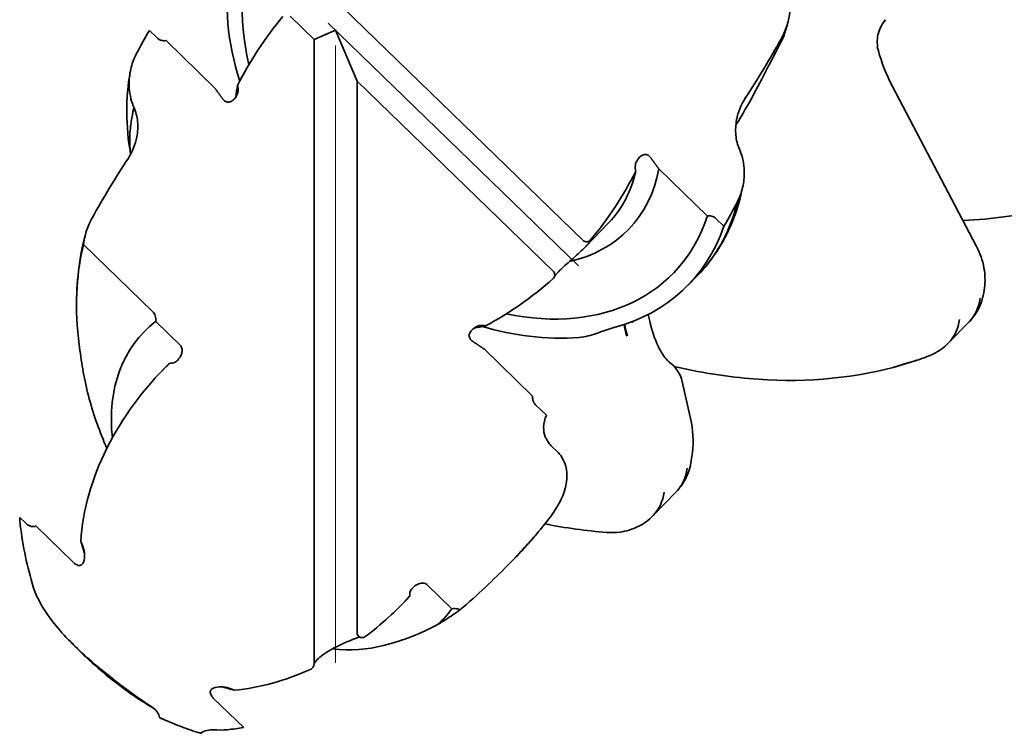
# Model space of a CAD drawing. Units: millimetres. Extents: x 0 to 1682, y 0 to 1188.
# Drawn here: x 1355 to 1490, y 745 to 843 of the extents above; entities that cross this region are included whole.
import ezdxf

# ---------------------------------------------------------------- set-up
doc = ezdxf.new("R2010")
doc.units = ezdxf.units.MM
doc.header["$LTSCALE"] = 2
doc.layers.add('AM_0', color=7, linetype='Continuous', lineweight=35)
doc.layers.add('AM_7', color=7, linetype='Continuous', lineweight=18)

msp = doc.modelspace()

# ---------------------------------------------------------------- linework, layer by layer
at = {"layer": 'AM_0'}
for p, q in [((1395.95, 847.36), (1432.08, 812.32)), ((1395.12, 839.94), (1391.84, 843.12)), ((1373.57, 840.15), (1372.51, 841.18)), ((1395.12, 839.94), (1398.07, 841.19)), ((1395.12, 754.08), (1395.12, 839.94)), ((1398.07, 841.19), (1401.02, 834.22)), ((1381.45, 833.3), (1374.78, 839.78)), ((1427.97, 808.08), (1401.02, 834.22)), ((1401.02, 834.22), (1401.02, 758.42)), ((1474.58, 833.46), (1486.08, 811.56)), ((1442.47, 822.14), (1449.14, 815.66)), ((1432.39, 811.44), (1435.62, 814.77)), ((1450.35, 815.29), (1451.41, 814.26)), ((1363.45, 811.75), (1372.94, 802.54)), ((1447.81, 807.51), (1446.54, 806.2)), ((1487.21, 805.78), (1487.16, 805.45)), ((1441.03, 802.14), (1441.23, 801.22)), ((1373.36, 801.15), (1376.72, 797.89)), ((1482.28, 798.22), (1485.11, 801.14)), ((1425.14, 790.92), (1418.47, 797.39)), ((1374.28, 794.44), (1374.75, 794.92)), ((1446.84, 787.82), (1445.68, 792.92)), ((1427.03, 788.29), (1425.55, 789.72)), ((1428.68, 783.1), (1427.66, 784.13)), ((1446.93, 782.08), (1447.08, 783.18)), ((1444.88, 777.77), (1441.69, 774.48)), ((1355.46, 773.47), (1354.68, 774.23)), ((1362.03, 768.07), (1356.9, 773.06)), ((1422.66, 768.61), (1422.04, 767.98)), ((1410.68, 764.94), (1414.04, 761.69)), ((1407.3, 762.41), (1407.77, 762.89)), ((1385.45, 745.36), (1381.32, 749.36)), ((1375.13, 746.18), (1374.03, 746.65))]:
    msp.add_line(p, q, dxfattribs=at)
msp.add_arc((1441.29, 791.92), 4.5, 12.7694, 53.5668, dxfattribs=at)
for centre, major_axis, ratio, start_param, end_param in [((1417.78, 833.72), (-26.7, 25.9), 0.717814, 5.944149, 7.130927), ((1417.97, 833.92), (-28.57, 27.71), 0.717814, 0.001594, 0.926092), ((1411.96, 827.72), (25.22, 26), 0.717814, 1.673153, 1.991784), ((1477.48, 839.52), (-4.89, 1.03), 0.989287, 5.809458, 6.283168), ((1411.96, 827.72), (-38.61, -39.8), 0.717814, 5.0394, 5.111224), ((1385.76, 861.81), (-70.4, -72.57), 0.717814, 1.832839, 1.93067), ((1406.96, 822.57), (-18.66, 18.1), 0.717814, 0.420987, 0.500592), ((1438.16, 793.62), (-70.4, -72.57), 0.717814, 4.974432, 5.072263), ((1417.78, 833.72), (20.53, -19.91), 0.717814, 5.840342, 6.73053), ((1411.96, 827.72), (25.22, 26), 0.717814, 4.814746, 5.133376), ((1416.96, 832.87), (18.66, -18.1), 0.717814, 0, 0.420987), ((1411.96, 827.72), (-38.61, -39.8), 0.717814, 1.897808, 1.969631), ((1417.78, 833.72), (26.7, -25.9), 0.717814, 5.435443, 6.622222), ((1417.97, 833.92), (28.57, -27.71), 0.717814, 5.876763, 6.610197), ((1411.96, 827.72), (25.22, 26), 0.717814, 4.291402, 4.610032), ((1477.97, 808.14), (7.09, -7.05), 0.714625, 0.00862, 0.497312), ((1392.2, 779.87), (-20.46, 19.84), 0.717814, 6.177776, 6.999682), ((1441.19, 797.83), (3.02, -3.99), 0.41275, 3.629037, 4.092647), ((1441.37, 797.97), (3.14, -3.89), 0.422404, 3.626158, 4.07594), ((1443.23, 800.36), (4.53, -2.12), 0.44417, 3.672905, 3.716223), ((1475.06, 805.14), (7.26, -6.87), 0.7209, 6.27436, 6.763019), ((1406.96, 822.57), (-18.66, 18.1), 0.717814, 2.641001, 2.720605), ((1440.77, 792.27), (-6.88, 6.67), 0.717811, 5.876841, 5.899955), ((1390.79, 778.42), (22.31, 23), 0.717814, 1.52756, 2.448916), ((1391.26, 778.9), (-16.51, 16.01), 0.717814, 6.239949, 6.283185), ((1437.74, 784.77), (-7.09, 7.05), 0.714625, 3.150212, 3.638905), ((1434.47, 781.4), (-7.26, 6.87), 0.7209, 3.132608, 3.621426), ((1415.93, 799.42), (-49.47, -51), 0.717814, 5.751459, 5.756492), ((1418.33, 800.45), (-51.41, -53), 0.717814, 5.756492, 5.907343), ((1382.47, 769.84), (-16.51, 16.01), 0.717814, 0.87812, 0.95876), ((1385.43, 803.49), (-49.47, -51), 0.717814, 1.504078, 1.625915), ((1384.13, 805.01), (-51.41, -53), 0.717814, 1.440231, 1.504078), ((1390.79, 778.42), (22.31, 23), 0.717814, 4.496403, 4.755625), ((1391.26, 778.9), (16.51, -16.01), 0.717814, 0, 0.043236), ((1392.2, 779.87), (20.46, -19.84), 0.717814, 6.250407, 6.388595), ((1380.66, 801.44), (38.04, -36.9), 0.717814, 5.864306, 6.068216), ((1392.2, 779.87), (19.74, -19.15), 0.717814, 5.548461, 5.864306), ((1390.79, 778.42), (22.31, 23), 0.717814, 3.834269, 4.216783), ((1382.47, 769.84), (-16.51, 16.01), 0.717814, 2.182832, 2.263473), ((1390.79, 778.42), (-26.68, -27.5), 0.717814, 0.702548, 0.772017)]:
    msp.add_ellipse(centre, major_axis=major_axis, ratio=ratio, start_param=start_param, end_param=end_param, dxfattribs=at)
for points in [[(1460.23, 842.37), (1460.34, 842.8), (1460.42, 843.25), (1460.48, 843.69)], [(1473.59, 842.65), (1473.49, 842.51), (1473.39, 842.36), (1473.29, 842.22)], [(1460.21, 842.3), (1460.05, 841.7), (1459.88, 841.11), (1459.69, 840.52)], [(1459.69, 840.52), (1459.63, 840.33), (1459.55, 840.15), (1459.46, 839.97)], [(1472.64, 838.39), (1472.59, 838.57), (1472.54, 838.74), (1472.49, 838.91)], [(1472.64, 838.39), (1473.06, 836.77), (1473.72, 835.09), (1474.58, 833.46)], [(1369.92, 824.16), (1369.23, 828.03), (1369.2, 831.91), (1369.86, 835.47)], [(1453.1, 828.24), (1453.09, 828.22), (1453.07, 828.2), (1453.06, 828.18)], [(1495.86, 816.75), (1492.18, 815.78), (1488.28, 815.21), (1484.26, 815.04)], [(1362.49, 803), (1362.45, 806.49), (1362.85, 809.9), (1363.7, 813.09)], [(1363.7, 813.07), (1363.58, 812.63), (1363.5, 812.19), (1363.45, 811.75)], [(1363.7, 813.09), (1363.71, 813.11), (1363.71, 813.12), (1363.71, 813.14)], [(1416.43, 799.24), (1416.43, 799.21), (1416.43, 799.17), (1416.43, 799.14)], [(1478.27, 795.96), (1477.1, 795.55), (1475.9, 795.18), (1474.68, 794.86)], [(1479.57, 796.44), (1479.14, 796.27), (1478.71, 796.11), (1478.27, 795.96)], [(1366.13, 784.97), (1365.18, 787.26), (1364.47, 789.54), (1363.9, 791.83)], [(1446.84, 787.82), (1447.19, 786.27), (1447.28, 784.69), (1447.08, 783.18)], [(1366.66, 783.75), (1366.48, 784.16), (1366.3, 784.57), (1366.13, 784.97)], [(1354.68, 774.23), (1354.68, 773.97), (1354.7, 773.72), (1354.73, 773.47)], [(1424.71, 770.84), (1425.39, 771.6), (1426.06, 772.4), (1426.69, 773.18)], [(1435.3, 772.18), (1432.51, 772.39), (1429.68, 772.78), (1426.83, 773.35)], [(1425.36, 771.59), (1424.48, 770.56), (1423.58, 769.56), (1422.66, 768.61)], [(1363.13, 755.68), (1362.68, 756.12), (1362.23, 756.56), (1361.8, 757.01)], [(1373.29, 747.82), (1373.23, 747.89), (1373.14, 747.96), (1373.04, 748.02)], [(1374.03, 746.65), (1373.98, 746.67), (1373.94, 746.7), (1373.9, 746.73)], [(1381.3, 745.05), (1381.92, 745), (1382.56, 745), (1383.19, 745.06)]]:
    msp.add_open_spline(points, degree=3, dxfattribs=at)
for points, knots in [([(1459.31, 840.07), (1459.55, 840.51), (1459.76, 840.97), (1460.05, 841.74), (1460.14, 842.06), (1460.23, 842.37)], [-0.2480073, -0.2480073, -0.2480073, -0.2480073, -0.0979976, -0.0979976, 0, 0, 0, 0]), ([(1473.29, 842.22), (1473.04, 841.86), (1472.84, 841.44), (1472.65, 840.85), (1472.61, 840.7), (1472.58, 840.55)], [0, 0, 0, 0, 0.1502334, 0.1502334, 0.1997705, 0.1997705, 0.1997705, 0.1997705]), ([(1374.78, 839.78), (1374.59, 839.74), (1374.37, 839.75), (1373.97, 839.85), (1373.73, 839.99), (1373.57, 840.15)], [0.9684281, 0.9684281, 0.9684281, 0.9684281, 1.0241378, 1.0241378, 1.09259, 1.09259, 1.09259, 1.09259]), ([(1459.46, 839.97), (1458.87, 838.85), (1458.3, 837.73), (1457, 835.18), (1456.26, 833.77), (1454.72, 830.92), (1453.9, 829.51), (1453.1, 828.24)], [0, 0, 0, 0, 0.381394, 0.381394, 0.906356, 0.906356, 1.507985, 1.507985, 1.507985, 1.507985]), ([(1459.24, 839.84), (1459.29, 839.88), (1459.33, 839.93), (1459.42, 840.02), (1459.45, 840.07), (1459.56, 840.21), (1459.61, 840.32), (1459.67, 840.46), (1459.68, 840.49), (1459.69, 840.52)], [0.0000012, 0.0000012, 0.0000012, 0.0000012, 0.125, 0.125, 0.25, 0.25, 0.5, 0.5, 0.5744945, 0.5744945, 0.5744945, 0.5744945]), ([(1459.24, 839.84), (1459.28, 839.85), (1459.31, 839.86), (1459.37, 839.88), (1459.4, 839.9), (1459.44, 839.93), (1459.45, 839.95), (1459.46, 839.97)], [0.0000012, 0.0000012, 0.0000012, 0.0000012, 0.125, 0.125, 0.25, 0.25, 0.3697186, 0.3697186, 0.3697186, 0.3697186]), ([(1472.58, 840.55), (1472.51, 840.22), (1472.47, 839.84), (1472.5, 839.1), (1472.55, 838.74), (1472.64, 838.39)], [0, 0, 0, 0, 0.1274487, 0.1274487, 0.2428579, 0.2428579, 0.2428579, 0.2428579]), ([(1370.64, 837.8), (1370.33, 837.19), (1370.09, 836.54), (1369.77, 835.13), (1369.69, 834.36), (1369.74, 832.59), (1369.94, 831.64), (1370.31, 830.74), (1370.34, 830.67), (1370.37, 830.61)], [-0.7292859, -0.7292859, -0.7292859, -0.7292859, -0.5748598, -0.5748598, -0.4042648, -0.4042648, -0.1764645, -0.1764645, -0.1578984, -0.1578984, -0.1578984, -0.1578984]), ([(1384.68, 833.22), (1384.68, 833.2), (1384.69, 833.18), (1384.7, 833.05), (1384.69, 832.9), (1384.65, 832.65), (1384.61, 832.5), (1384.56, 832.39)], [0.15238421, 0.15238421, 0.15238421, 0.15238421, 0.15715203, 0.15715203, 0.19416893, 0.19416893, 0.23220956, 0.23220956, 0.23220956, 0.23220956]), ([(1384.56, 832.39), (1384.45, 832.15), (1384.27, 831.87), (1383.95, 831.55), (1383.77, 831.43), (1383.53, 831.34), (1383.44, 831.33), (1383.29, 831.32), (1383.2, 831.33), (1383.06, 831.36), (1382.98, 831.39), (1382.84, 831.47), (1382.76, 831.53), (1382.65, 831.64), (1382.6, 831.7), (1382.55, 831.76)], [0.4995454, 0.4995454, 0.4995454, 0.4995454, 0.5800789, 0.5800789, 0.635184, 0.635184, 0.6580198, 0.6580198, 0.6794707, 0.6794707, 0.701662, 0.701662, 0.7267731, 0.7267731, 0.7485175, 0.7485175, 0.7485175, 0.7485175]), ([(1370.37, 830.61), (1370.65, 829.99), (1370.81, 829.32), (1370.93, 827.95), (1370.89, 827.23), (1370.57, 825.51), (1370.18, 824.51), (1369.61, 823.63)], [-0.7275716, -0.7275716, -0.7275716, -0.7275716, -0.5245402, -0.5245402, -0.312495, -0.312495, -0.0000011, -0.0000011, -0.0000011, -0.0000011]), ([(1369.92, 824.16), (1369.91, 824.23), (1369.9, 824.3), (1369.89, 824.37), (1369.88, 824.47), (1369.87, 824.56), (1369.86, 824.66), (1369.84, 824.82), (1369.83, 824.98), (1369.82, 825.14), (1369.8, 825.41), (1369.79, 825.68), (1369.79, 825.96), (1369.79, 826.12), (1369.79, 826.27), (1369.8, 826.43), (1369.81, 826.86), (1369.84, 827.29), (1369.88, 827.73), (1369.9, 827.91), (1369.92, 828.09), (1369.95, 828.27), (1369.96, 828.4), (1369.98, 828.53), (1370, 828.65), (1370.04, 828.97), (1370.1, 829.28), (1370.16, 829.59), (1370.19, 829.77), (1370.22, 829.95), (1370.26, 830.13), (1370.3, 830.29), (1370.33, 830.45), (1370.37, 830.61)], [0.087726, 0.087726, 0.087726, 0.087726, 0.1035634, 0.1035634, 0.1035634, 0.125, 0.125, 0.125, 0.1597299, 0.1597299, 0.1597299, 0.2177836, 0.2177836, 0.2177836, 0.25, 0.25, 0.25, 0.3384159, 0.3384159, 0.3384159, 0.375, 0.375, 0.375, 0.4006958, 0.4006958, 0.4006958, 0.4639577, 0.4639577, 0.4639577, 0.5, 0.5, 0.5, 0.532699, 0.532699, 0.532699, 0.532699]), ([(1453.55, 824.83), (1453.27, 825.45), (1453.12, 826.11), (1452.99, 827.49), (1453.03, 828.21), (1453.35, 829.93), (1453.74, 830.93), (1454.32, 831.8)], [-0.7276996, -0.7276996, -0.7276996, -0.7276996, -0.5246576, -0.5246576, -0.3125153, -0.3125153, -0.0000022, -0.0000022, -0.0000022, -0.0000022]), ([(1439.36, 823.05), (1439.47, 823.27), (1439.62, 823.53), (1439.91, 823.84), (1440.08, 823.97), (1440.32, 824.07), (1440.42, 824.1), (1440.58, 824.12), (1440.67, 824.12), (1440.83, 824.09), (1440.92, 824.06), (1441.07, 823.98), (1441.15, 823.91), (1441.27, 823.8), (1441.32, 823.74), (1441.37, 823.68)], [0.4995454, 0.4995454, 0.4995454, 0.4995454, 0.5741055, 0.5741055, 0.626684, 0.626684, 0.6523439, 0.6523439, 0.6757202, 0.6757202, 0.6995657, 0.6995657, 0.7266254, 0.7266254, 0.7484359, 0.7484359, 0.7484359, 0.7484359]), ([(1453.28, 817.64), (1453.59, 818.25), (1453.83, 818.9), (1454.15, 820.31), (1454.23, 821.07), (1454.18, 822.85), (1453.98, 823.8), (1453.61, 824.7), (1453.58, 824.77), (1453.55, 824.83)], [-0.7271227, -0.7271227, -0.7271227, -0.7271227, -0.573506, -0.573506, -0.4037882, -0.4037882, -0.1765141, -0.1765141, -0.1578915, -0.1578915, -0.1578915, -0.1578915]), ([(1439.24, 822.22), (1439.24, 822.24), (1439.24, 822.25), (1439.22, 822.39), (1439.23, 822.54), (1439.27, 822.79), (1439.31, 822.93), (1439.36, 823.05)], [0.15238421, 0.15238421, 0.15238421, 0.15238421, 0.15715203, 0.15715203, 0.19416893, 0.19416893, 0.23220956, 0.23220956, 0.23220956, 0.23220956]), ([(1454.06, 819.97), (1453.44, 816.58), (1452.17, 813.37), (1449.59, 809.52), (1448.74, 808.47), (1447.81, 807.51)], [0, 0, 0, 0, 1.256405, 1.256405, 1.772091, 1.772091, 1.772091, 1.772091]), ([(1447.81, 807.51), (1448.5, 808.23), (1449.15, 809), (1450.19, 810.44), (1450.6, 811.09), (1451.36, 812.43), (1451.7, 813.12), (1452.53, 815.04), (1452.95, 816.31), (1453.28, 817.64)], [0.291271, 0.291271, 0.291271, 0.291271, 0.375, 0.375, 0.4375, 0.4375, 0.5, 0.5, 0.6063422, 0.6063422, 0.6063422, 0.6063422]), ([(1449.14, 815.66), (1449.34, 815.7), (1449.55, 815.69), (1449.95, 815.59), (1450.19, 815.45), (1450.35, 815.29)], [0.9684281, 0.9684281, 0.9684281, 0.9684281, 1.0241378, 1.0241378, 1.09259, 1.09259, 1.09259, 1.09259]), ([(1364.61, 815.37), (1364.37, 814.93), (1364.16, 814.47), (1363.88, 813.69), (1363.78, 813.38), (1363.7, 813.07)], [-0.2480073, -0.2480073, -0.2480073, -0.2480073, -0.0979982, -0.0979982, 0, 0, 0, 0]), ([(1362.76, 798.84), (1362.48, 801.26), (1362.42, 803.62), (1362.69, 807.93), (1362.99, 809.88), (1363.45, 811.75)], [0, 0, 0, 0, 0.857224, 0.857224, 1.611696, 1.611696, 1.611696, 1.611696]), ([(1432.08, 812.32), (1432.11, 812.28), (1432.16, 812.25), (1432.25, 812.19), (1432.3, 812.17), (1432.44, 812.12), (1432.53, 812.11), (1432.72, 812.13), (1432.81, 812.15), (1432.97, 812.24), (1433.04, 812.3), (1433.1, 812.37)], [-0.1155247, -0.1155247, -0.1155247, -0.1155247, -0.0996043, -0.0996043, -0.082514, -0.082514, -0.0554051, -0.0554051, -0.0276449, -0.0276449, -0.0000097, -0.0000097, -0.0000097, -0.0000097]), ([(1432.39, 811.44), (1432.51, 811.56), (1432.62, 811.68), (1432.81, 811.89), (1432.88, 811.98), (1433, 812.14), (1433.05, 812.21), (1433.1, 812.31), (1433.11, 812.35), (1433.1, 812.37), (1433.1, 812.37), (1433.1, 812.37)], [0.2500802, 0.2500802, 0.2500802, 0.2500802, 0.28125, 0.28125, 0.3125, 0.3125, 0.34375, 0.34375, 0.375, 0.375, 0.3763765, 0.3763765, 0.3763765, 0.3763765]), ([(1486.08, 811.56), (1486.59, 810.6), (1486.96, 809.56), (1487.3, 807.61), (1487.33, 806.68), (1487.21, 805.78)], [0, 0, 0, 0, 0.3317619, 0.3317619, 0.6199269, 0.6199269, 0.6199269, 0.6199269]), ([(1432.39, 811.44), (1432.17, 811.21), (1431.9, 810.95), (1431.32, 810.41), (1431, 810.13), (1430.39, 809.57), (1430.07, 809.3), (1429.5, 808.78), (1429.23, 808.53), (1428.85, 808.17), (1428.72, 808.04), (1428.61, 807.92)], [0, 0, 0, 0, 0.131385, 0.131385, 0.2582639, 0.2582639, 0.3807498, 0.3807498, 0.49875, 0.49875, 0.5716719, 0.5716719, 0.5716719, 0.5716719]), ([(1427.95, 807.05), (1427.99, 807.09), (1428.02, 807.13), (1428.09, 807.22), (1428.11, 807.27), (1428.17, 807.4), (1428.18, 807.49), (1428.18, 807.68), (1428.16, 807.77), (1428.09, 807.94), (1428.04, 808.02), (1427.97, 808.08)], [-0.1155271, -0.1155271, -0.1155271, -0.1155271, -0.0997634, -0.0997634, -0.0828239, -0.0828239, -0.0557452, -0.0557452, -0.0278727, -0.0278727, -0.0000015, -0.0000015, -0.0000015, -0.0000015]), ([(1428.61, 807.92), (1428.44, 807.75), (1428.31, 807.6), (1428.2, 807.46), (1428.18, 807.44), (1428.16, 807.42)], [0, 0, 0, 0, 0.1056953, 0.1056953, 0.1362692, 0.1362692, 0.1362692, 0.1362692]), ([(1487.16, 805.45), (1487.04, 804.51), (1486.75, 803.59), (1485.99, 802.18), (1485.58, 801.62), (1485.11, 801.14)], [0, 0, 0, 0, 0.2995361, 0.2995361, 0.5161646, 0.5161646, 0.5161646, 0.5161646]), ([(1372.94, 802.54), (1373.1, 802.39), (1373.23, 802.17), (1373.38, 801.72), (1373.39, 801.42), (1373.36, 801.16), (1373.36, 801.16), (1373.36, 801.15)], [0.3720114, 0.3720114, 0.3720114, 0.3720114, 0.4370135, 0.4370135, 0.5126399, 0.5126399, 0.5140772, 0.5140772, 0.5140772, 0.5140772]), ([(1441.23, 801.22), (1441.53, 799.91), (1441.93, 798.72), (1442.78, 796.91), (1443.25, 796.25), (1443.74, 795.72), (1443.87, 795.61), (1443.97, 795.54)], [0, 0, 0, 0, 0.47617, 0.47617, 0.923618, 0.923618, 1.101763, 1.101763, 1.101763, 1.101763]), ([(1416.89, 798.45), (1416.83, 798.49), (1416.77, 798.54), (1416.66, 798.65), (1416.59, 798.73), (1416.51, 798.86), (1416.48, 798.95), (1416.44, 799.09), (1416.43, 799.17), (1416.43, 799.32), (1416.45, 799.41), (1416.52, 799.66), (1416.65, 799.84), (1416.95, 800.17), (1417.22, 800.35), (1417.46, 800.47)], [0.2579002, 0.2579002, 0.2579002, 0.2579002, 0.2796446, 0.2796446, 0.3047557, 0.3047557, 0.326947, 0.326947, 0.348398, 0.348398, 0.3712338, 0.3712338, 0.4263389, 0.4263389, 0.5068723, 0.5068723, 0.5068723, 0.5068723]), ([(1417.46, 800.47), (1417.57, 800.53), (1417.72, 800.58), (1417.97, 800.62), (1418.11, 800.63), (1418.25, 800.62), (1418.27, 800.62), (1418.28, 800.62)], [0.23387299, 0.23387299, 0.23387299, 0.23387299, 0.27191362, 0.27191362, 0.30893052, 0.30893052, 0.31369834, 0.31369834, 0.31369834, 0.31369834]), ([(1418.26, 800.47), (1420.41, 799.84), (1422.55, 799.4), (1427.03, 798.85), (1429.33, 798.79), (1431.55, 798.98)], [-1.567003, -1.567003, -1.567003, -1.567003, -0.827526, -0.827526, 0, 0, 0, 0]), ([(1431.55, 798.98), (1432.39, 799.05), (1433.13, 799.26), (1434.67, 799.78), (1435.42, 800.08), (1436.18, 800.31)], [-0.6482263, -0.6482263, -0.6482263, -0.6482263, -0.3133968, -0.3133968, 0, 0, 0, 0]), ([(1363.84, 792.09), (1363.59, 793.23), (1363.38, 794.36), (1363.03, 796.6), (1362.88, 797.75), (1362.76, 798.84)], [0, 0, 0, 0, 0.3954681, 0.3954681, 0.7895919, 0.7895919, 0.7895919, 0.7895919]), ([(1482.28, 798.22), (1481.69, 797.61), (1480.98, 797.09), (1480, 796.61), (1479.79, 796.52), (1479.57, 796.44)], [0, 0, 0, 0, 0.2726702, 0.2726702, 0.3480631, 0.3480631, 0.3480631, 0.3480631]), ([(1376.72, 797.89), (1376.77, 797.84), (1376.83, 797.77), (1376.91, 797.64), (1376.94, 797.55), (1377.01, 797.29), (1377.01, 797.07), (1376.93, 796.7), (1376.83, 796.49), (1376.61, 796.12), (1376.43, 795.9), (1376.26, 795.74)], [0.2426525, 0.2426525, 0.2426525, 0.2426525, 0.2654986, 0.2654986, 0.2889518, 0.2889518, 0.3447571, 0.3447571, 0.4029548, 0.4029548, 0.4738804, 0.4738804, 0.4738804, 0.4738804]), ([(1376.26, 795.74), (1376.17, 795.66), (1376.05, 795.57), (1375.85, 795.48), (1375.73, 795.44), (1375.62, 795.43), (1375.61, 795.43), (1375.6, 795.43)], [0.21854315, 0.21854315, 0.21854315, 0.21854315, 0.25446885, 0.25446885, 0.28499316, 0.28499316, 0.28849496, 0.28849496, 0.28849496, 0.28849496]), ([(1474.68, 794.86), (1474.81, 794.89), (1474.96, 794.94), (1475.27, 795.04), (1475.41, 795.09), (1475.65, 795.16), (1475.73, 795.19), (1475.89, 795.24), (1475.97, 795.26), (1476.13, 795.31), (1476.23, 795.34), (1476.48, 795.41), (1476.65, 795.46), (1477.29, 795.65), (1477.79, 795.79), (1478.27, 795.96)], [-0.6824809, -0.6824809, -0.6824809, -0.6824809, -0.5896639, -0.5896639, -0.523261, -0.523261, -0.4877682, -0.4877682, -0.4586292, -0.4586292, -0.4249826, -0.4249826, -0.3668362, -0.3668362, -0.21259, -0.21259, -0.21259, -0.21259]), ([(1474.68, 794.86), (1468.53, 793.22), (1461.74, 792.71), (1451.46, 793.62), (1448.02, 794.18), (1444.57, 795)], [0, 0, 0, 0, 2.369325, 2.369325, 3.528883, 3.528883, 3.528883, 3.528883]), ([(1363.9, 791.83), (1363.89, 791.87), (1363.88, 791.92), (1363.86, 792.01), (1363.85, 792.05), (1363.84, 792.09)], [0, 0, 0, 0, 0.01524236, 0.01524236, 0.03048623, 0.03048623, 0.03048623, 0.03048623]), ([(1425.55, 789.72), (1425.39, 789.88), (1425.24, 790.11), (1425.13, 790.51), (1425.11, 790.73), (1425.14, 790.92)], [0.4009546, 0.4009546, 0.4009546, 0.4009546, 0.4694068, 0.4694068, 0.5251165, 0.5251165, 0.5251165, 0.5251165]), ([(1427.66, 784.13), (1427.49, 784.3), (1427.34, 784.48), (1427.08, 784.88), (1426.97, 785.1), (1426.71, 785.75), (1426.64, 786.19), (1426.66, 787.22), (1426.8, 787.77), (1427.03, 788.29)], [-0.454184, -0.454184, -0.454184, -0.454184, -0.3828565, -0.3828565, -0.310108, -0.310108, -0.1725524, -0.1725524, -0.0023503, -0.0023503, -0.0023503, -0.0023503]), ([(1429.68, 781.27), (1429.58, 781.63), (1429.45, 781.98), (1429.1, 782.6), (1428.91, 782.87), (1428.68, 783.1)], [-0.2109794, -0.2109794, -0.2109794, -0.2109794, -0.0991856, -0.0991856, -0.0000019, -0.0000019, -0.0000019, -0.0000019]), ([(1446.93, 782.08), (1446.81, 781.15), (1446.52, 780.24), (1445.76, 778.82), (1445.35, 778.26), (1444.88, 777.77)], [0, 0, 0, 0, 0.2978443, 0.2978443, 0.5163226, 0.5163226, 0.5163226, 0.5163226]), ([(1426.69, 773.18), (1427.15, 773.75), (1427.62, 774.36), (1428.51, 775.68), (1428.95, 776.43), (1429.57, 777.95), (1429.77, 778.71), (1429.88, 780.09), (1429.84, 780.69), (1429.68, 781.27)], [-0.8866129, -0.8866129, -0.8866129, -0.8866129, -0.6674549, -0.6674549, -0.412689, -0.412689, -0.1808688, -0.1808688, 0, 0, 0, 0]), ([(1441.69, 774.48), (1441.09, 773.87), (1440.38, 773.35), (1438.84, 772.6), (1437.99, 772.34), (1436.53, 772.15), (1435.92, 772.14), (1435.3, 772.18)], [0, 0, 0, 0, 0.2731093, 0.2731093, 0.5486578, 0.5486578, 0.7409942, 0.7409942, 0.7409942, 0.7409942]), ([(1356.9, 773.06), (1356.81, 773.02), (1356.7, 772.99), (1356.5, 772.97), (1356.37, 772.98), (1356.13, 773.03), (1355.99, 773.09), (1355.73, 773.23), (1355.58, 773.36), (1355.46, 773.47)], [1.0534905, 1.0534905, 1.0534905, 1.0534905, 1.0816116, 1.0816116, 1.1146229, 1.1146229, 1.1532134, 1.1532134, 1.2032599, 1.2032599, 1.2032599, 1.2032599]), ([(1363.32, 770.38), (1363.34, 770.32), (1363.36, 770.27), (1363.49, 769.9), (1363.58, 769.51), (1363.58, 769.17)], [0.1890791, 0.1890791, 0.1890791, 0.1890791, 0.2053709, 0.2053709, 0.3066458, 0.3066458, 0.3066458, 0.3066458]), ([(1422.66, 768.61), (1422.94, 768.9), (1423.21, 769.19), (1423.9, 769.93), (1424.31, 770.38), (1424.71, 770.84)], [0.3714099, 0.3714099, 0.3714099, 0.3714099, 0.5, 0.5, 0.691223, 0.691223, 0.691223, 0.691223]), ([(1363.58, 769.17), (1363.59, 768.83), (1363.57, 768.41), (1363.41, 768.01), (1363.36, 767.91), (1363.26, 767.78), (1363.2, 767.73), (1363.09, 767.66), (1363.02, 767.64), (1362.88, 767.62), (1362.79, 767.63), (1362.62, 767.67), (1362.51, 767.72), (1362.29, 767.85), (1362.14, 767.97), (1362.03, 768.07)], [-0.6772795, -0.6772795, -0.6772795, -0.6772795, -0.573773, -0.573773, -0.5463161, -0.5463161, -0.5264312, -0.5264312, -0.5073007, -0.5073007, -0.484953, -0.484953, -0.4542982, -0.4542982, -0.4076682, -0.4076682, -0.4076682, -0.4076682]), ([(1356.54, 764.7), (1356.88, 763.61), (1357.51, 762.29), (1359.91, 758.9), (1361.57, 757.16), (1363.23, 755.62)], [-1.249517, -1.249517, -1.249517, -1.249517, -0.682318, -0.682318, 0, 0, 0, 0]), ([(1408.26, 763.75), (1408.26, 763.76), (1408.26, 763.77), (1408.27, 763.89), (1408.3, 764.01), (1408.39, 764.21), (1408.46, 764.33), (1408.54, 764.42)], [0.14848745, 0.14848745, 0.14848745, 0.14848745, 0.15198925, 0.15198925, 0.18251356, 0.18251356, 0.21843926, 0.21843926, 0.21843926, 0.21843926]), ([(1408.54, 764.42), (1408.7, 764.6), (1408.91, 764.79), (1409.27, 765.02), (1409.48, 765.12), (1409.85, 765.21), (1410.07, 765.22), (1410.33, 765.16), (1410.42, 765.13), (1410.55, 765.05), (1410.63, 765), (1410.68, 764.94)], [-0.4738804, -0.4738804, -0.4738804, -0.4738804, -0.4029548, -0.4029548, -0.3447571, -0.3447571, -0.2889518, -0.2889518, -0.2654986, -0.2654986, -0.2426525, -0.2426525, -0.2426525, -0.2426525]), ([(1412.18, 759.56), (1412.51, 759.76), (1412.84, 759.96), (1413.86, 760.62), (1414.53, 761.07), (1415.16, 761.52)], [-0.8171121, -0.8171121, -0.8171121, -0.8171121, -0.7410747, -0.7410747, -0.5890569, -0.5890569, -0.5890569, -0.5890569]), ([(1414.04, 761.69), (1414.05, 761.69), (1414.05, 761.69), (1414.31, 761.73), (1414.61, 761.72), (1414.95, 761.62), (1415.06, 761.58), (1415.16, 761.52)], [0.9422153, 0.9422153, 0.9422153, 0.9422153, 0.9436525, 0.9436525, 1.019279, 1.019279, 1.0507179, 1.0507179, 1.0507179, 1.0507179]), ([(1401.39, 757.79), (1401.35, 757.78), (1401.31, 757.77), (1401.14, 757.72), (1400.99, 757.67), (1400.61, 757.53), (1400.36, 757.44), (1399.8, 757.21), (1399.46, 757.07), (1398.75, 756.74), (1398.36, 756.55), (1397.59, 756.15), (1397.2, 755.93), (1396.49, 755.48), (1396.17, 755.24), (1395.64, 754.79), (1395.43, 754.57), (1395.24, 754.31), (1395.19, 754.24), (1395.14, 754.14), (1395.13, 754.11), (1395.12, 754.08), (1395.12, 754.08), (1395.12, 754.07)], [0.2222619, 0.2222619, 0.2222619, 0.2222619, 0.2502179, 0.2502179, 0.3220854, 0.3220854, 0.4163556, 0.4163556, 0.529544, 0.529544, 0.6564018, 0.6564018, 0.7918027, 0.7918027, 0.9312701, 0.9312701, 1.0689299, 1.0689299, 1.1287236, 1.1287236, 1.1745141, 1.1745141, 1.1922018, 1.1922018, 1.1922018, 1.1922018]), ([(1401.02, 758.42), (1401.02, 758.35), (1401.03, 758.28), (1401.08, 758.13), (1401.12, 758.05), (1401.22, 757.91), (1401.29, 757.85), (1401.44, 757.76), (1401.53, 757.73), (1401.71, 757.7), (1401.8, 757.71), (1401.98, 757.75), (1402.06, 757.79), (1402.13, 757.85)], [-0.1561996, -0.1561996, -0.1561996, -0.1561996, -0.1351405, -0.1351405, -0.1086815, -0.1086815, -0.0820241, -0.0820241, -0.0547319, -0.0547319, -0.0274976, -0.0274976, -0.0000611, -0.0000611, -0.0000611, -0.0000611]), ([(1373.04, 748.02), (1370.67, 749.42), (1368.32, 751.1), (1365.12, 753.8), (1364.1, 754.73), (1363.13, 755.68)], [0, 0, 0, 0, 0.844787, 0.844787, 1.261431, 1.261431, 1.261431, 1.261431]), ([(1363.23, 755.62), (1364.13, 754.78), (1365.1, 753.96), (1366.95, 752.46), (1367.95, 751.67), (1370.31, 749.89), (1371.63, 748.95), (1372.86, 748.17)], [-1.0389528, -1.0389528, -1.0389528, -1.0389528, -0.7519347, -0.7519347, -0.471241, -0.471241, -0.0409204, -0.0409204, -0.0409204, -0.0409204]), ([(1394.7, 753.4), (1394.78, 753.43), (1394.85, 753.48), (1394.97, 753.61), (1395.02, 753.69), (1395.1, 753.87), (1395.12, 753.98), (1395.12, 754.08)], [-0.08522186, -0.08522186, -0.08522186, -0.08522186, -0.05962551, -0.05962551, -0.03200042, -0.03200042, -0.00003346, -0.00003346, -0.00003346, -0.00003346]), ([(1381.32, 749.36), (1381.21, 749.47), (1381.09, 749.61), (1380.95, 749.83), (1380.9, 749.94), (1380.85, 750.11), (1380.84, 750.2), (1380.86, 750.33), (1380.88, 750.41), (1380.94, 750.52), (1381, 750.58), (1381.12, 750.68), (1381.21, 750.74), (1381.61, 750.91), (1382.03, 750.94), (1382.37, 750.95)], [0.4076682, 0.4076682, 0.4076682, 0.4076682, 0.4542982, 0.4542982, 0.484953, 0.484953, 0.5073007, 0.5073007, 0.5264312, 0.5264312, 0.5463161, 0.5463161, 0.573773, 0.573773, 0.6772795, 0.6772795, 0.6772795, 0.6772795]), ([(1382.37, 750.95), (1382.71, 750.95), (1383.11, 750.88), (1383.48, 750.75), (1383.53, 750.73), (1383.59, 750.71)], [0.3171646, 0.3171646, 0.3171646, 0.3171646, 0.4184395, 0.4184395, 0.4347314, 0.4347314, 0.4347314, 0.4347314]), ([(1372.86, 748.17), (1373, 748.08), (1373.13, 747.98), (1373.38, 747.74), (1373.49, 747.61), (1373.73, 747.24), (1373.84, 746.99), (1373.9, 746.73)], [-0.1839892, -0.1839892, -0.1839892, -0.1839892, -0.1344921, -0.1344921, -0.0824702, -0.0824702, -0.0025125, -0.0025125, -0.0025125, -0.0025125]), ([(1373.04, 748.02), (1373.02, 748.03), (1373, 748.05), (1372.97, 748.06), (1372.94, 748.09), (1372.9, 748.13), (1372.86, 748.17)], [0.5866424, 0.5866424, 0.5866424, 0.5866424, 0.625, 0.625, 0.625, 0.6929415, 0.6929415, 0.6929415, 0.6929415]), ([(1373.9, 746.73), (1374.9, 746.27), (1375.93, 745.83), (1377.81, 745.12), (1378.66, 744.83), (1379.51, 744.56)], [-0.6139186, -0.6139186, -0.6139186, -0.6139186, -0.2799104, -0.2799104, -0.0120404, -0.0120404, -0.0120404, -0.0120404]), ([(1379.51, 744.56), (1379.78, 744.75), (1380.09, 744.89), (1380.7, 745.04), (1381, 745.07), (1381.3, 745.05)], [-0.1876249, -0.1876249, -0.1876249, -0.1876249, -0.0891904, -0.0891904, 0, 0, 0, 0]), ([(1379.51, 744.56), (1379.57, 744.58), (1379.62, 744.61), (1379.76, 744.68), (1379.85, 744.74), (1379.93, 744.8)], [-0.19832615, -0.19832615, -0.19832615, -0.19832615, -0.15853376, -0.15853376, -0.10055099, -0.10055099, -0.10055099, -0.10055099])]:
    msp.add_open_spline(points, degree=3, knots=knots, dxfattribs=at)
for points, weights in [([(1382.55, 831.76), (1382.02, 832.51), (1381.45, 833.3)], [1, 1.00047859837, 1]), ([(1384.62, 833.62), (1384.65, 833.42), (1384.68, 833.22)], [1, 1.00000380356, 1]), ([(1441.37, 823.68), (1441.91, 822.93), (1442.47, 822.14)], [1, 1.00047859833, 1]), ([(1439.3, 821.82), (1439.27, 822.02), (1439.24, 822.22)], [1, 1.00000380384, 1]), ([(1418.28, 800.62), (1418.48, 800.59), (1418.69, 800.57)], [1, 1.00000380362, 1]), ([(1418.47, 797.39), (1417.66, 797.93), (1416.89, 798.45)], [1, 1.00047859838, 1]), ([(1375.6, 795.43), (1375.43, 795.42), (1375.26, 795.41)], [1, 1.00000404154, 1]), ([(1363.08, 770.95), (1363.2, 770.66), (1363.32, 770.38)], [1, 1.00001018371, 1]), ([(1408.25, 763.42), (1408.25, 763.58), (1408.26, 763.75)], [1, 1.00000404148, 1]), ([(1383.59, 750.71), (1383.87, 750.6), (1384.17, 750.5)], [1, 1.00001018373, 1])]:
    msp.add_rational_spline(points, weights, degree=2, dxfattribs=at)
at = {"layer": 'AM_7', "linetype": 'Continuous'}
for p, q in [((1397.05, 842.18), (1431.46, 808.81)), ((1398.07, 839.08), (1398.07, 754.25))]:
    msp.add_line(p, q, dxfattribs=at)

doc.saveas('drawing.dxf')
